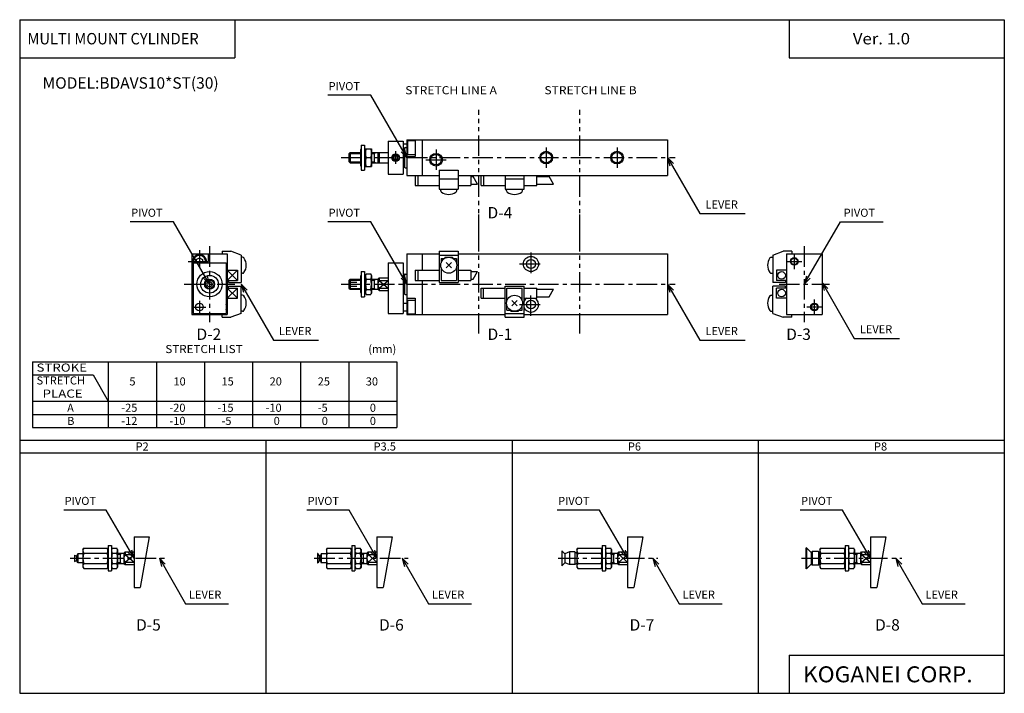
# Model space of a CAD drawing. Extents: x -194 to 195, y -134 to 133.
import ezdxf

# ---------------------------------------------------------------- set-up
doc = ezdxf.new("R2010")
doc.units = 0
doc.header["$LTSCALE"] = 6.484167
for name, pattern in [('CENTER', [2, 1.25, -0.25, 0.25, -0.25]), ('DASHED', [0.75, 0.5, -0.25]), ('PHANTOM', [2.5, 1.25, -0.25, 0.25, -0.25, 0.25, -0.25])]:
    doc.linetypes.add(name, pattern=pattern)
doc.layers.get('0').update_dxf_attribs({"linetype": 'CONTINUOUS'})
doc.styles.add('MONOTXT', font='monotxt')

# ---------------------------------------------------------------- blocks, each defined once
blk = doc.blocks.new('ARROW')
at = {"color": 0, "linetype": 'CONTINUOUS'}
blk.add_lwpolyline([(3.19, 0.86), (0, 0), (3.19, -0.86)], dxfattribs=at)

msp = doc.modelspace()

# ---------------------------------------------------------------- linework, layer by layer
at = {"color": 7}
for p, q in [((-194.25, 132.6), (194.8, 132.6)), ((-194.25, 132.6), (-194.25, -133.5)), ((-109.25, 132.6), (-109.25, 117.6)), ((109.8, 132.6), (109.8, 117.6)), ((194.8, 132.6), (194.8, -133.5)), ((-194.25, 117.6), (-109.25, 117.6)), ((109.8, 117.6), (194.8, 117.6)), ((-48.72, 84.6), (-48.72, 71.6)), ((-48.72, 84.6), (-42.72, 84.6)), ((-42.72, 84.6), (-42.72, 71.6)), ((-42.72, 83.6), (-41.22, 83.6)), ((-41.92, 82.1), (-42.22, 82.02)), ((-42.22, 82.02), (-42.22, 74.18)), ((-41.92, 82.1), (-41.22, 82.1)), ((-41.22, 85.1), (61.78, 85.1)), ((-41.22, 85.1), (-41.22, 71.1)), ((-41.02, 84.85), (-38.02, 84.85)), ((-41.02, 84.85), (-41.02, 79.35)), ((-38.02, 85.1), (-38.02, 78.6)), ((-35.22, 85.1), (-35.22, 71.1)), ((61.78, 85.1), (61.78, 71.1)), ((-45.72, 78.96), (-46.47, 78.53)), ((-46.47, 78.53), (-46.47, 77.66)), ((-44.97, 78.53), (-45.72, 78.96)), ((-44.97, 77.66), (-44.97, 78.53)), ((-42.72, 80.6), (-42.22, 80.6)), ((-41.22, 78.6), (-38.02, 78.6)), ((-41.02, 79.35), (-38.02, 79.35)), ((-46.47, 77.66), (-45.72, 77.23)), ((-45.72, 77.23), (-44.97, 77.66)), ((-42.72, 75.6), (-42.22, 75.6)), ((-41.92, 74.1), (-42.22, 74.18)), ((-41.92, 74.1), (-41.22, 74.1)), ((-48.72, 71.6), (-42.72, 71.6)), ((-41.22, 71.1), (-28.47, 71.1)), ((-20.97, 71.1), (61.78, 71.1)), ((-126.22, 40.1), (-126.22, 16.1)), ((-126.22, 40.1), (-112.22, 40.1)), ((-119.72, 40.1), (-119.72, 37.1)), ((-112.22, 40.1), (-112.22, 16.1)), ((-41.22, 40.1), (-28.47, 40.1)), ((-41.22, 40.1), (-41.22, 16.1)), ((-35.22, 40.1), (-35.22, 33.6)), ((-20.97, 40.1), (61.78, 40.1)), ((61.78, 40.1), (61.78, 16.1)), ((103.28, 39.6), (107.4, 41.1)), ((103.28, 39.6), (103.28, 28.8)), ((110.78, 41.1), (107.4, 41.1)), ((108.78, 40.1), (108.78, 16.1)), ((108.78, 40.1), (122.78, 40.1)), ((110.78, 41.1), (110.78, 40.1)), ((122.78, 40.1), (122.78, 16.1)), ((-125.72, 36.6), (-125.72, 16.6)), ((-125.72, 36.6), (-112.72, 36.6)), ((-124.47, 37.83), (-123.22, 38.55)), ((-124.47, 37.83), (-124.47, 36.6)), ((-123.22, 38.55), (-121.97, 37.83)), ((-121.97, 37.83), (-121.97, 36.6)), ((-112.72, 36.6), (-112.72, 16.6)), ((-48.72, 36.6), (-42.72, 36.6)), ((-48.72, 36.6), (-48.72, 16.6)), ((-42.72, 36.6), (-42.72, 16.6)), ((102.72, 38.75), (103.28, 38.75)), ((-126.22, 33.6), (-125.72, 33.6)), ((-41.92, 32.1), (-42.22, 32.02)), ((-42.22, 32.02), (-42.22, 24.18)), ((-41.92, 32.1), (-41.22, 32.1)), ((102.72, 32.45), (103.28, 32.45)), ((108.78, 33.6), (104.78, 33.6)), ((104.78, 33.6), (104.78, 29.6)), ((-42.72, 30.6), (-42.22, 30.6)), ((-35.22, 29.6), (-35.22, 16.1)), ((108.28, 28.8), (103.28, 28.8)), ((103.28, 16.6), (103.28, 27.4)), ((108.28, 27.4), (103.28, 27.4)), ((108.78, 29.6), (104.78, 29.6)), ((108.28, 29.6), (108.28, 28.8)), ((108.28, 26.6), (108.28, 27.4)), ((-42.72, 25.6), (-42.22, 25.6)), ((-41.92, 24.1), (-42.22, 24.18)), ((-41.92, 24.1), (-41.22, 24.1)), ((102.72, 23.75), (103.28, 23.75)), ((108.78, 26.6), (104.78, 26.6)), ((104.78, 22.6), (104.78, 26.6)), ((-112.22, 22.6), (-112.72, 22.6)), ((-42.72, 20.6), (-41.22, 20.6)), ((-41.22, 22.6), (-38.02, 22.6)), ((-41.02, 21.85), (-38.02, 21.85)), ((-41.02, 21.85), (-41.02, 16.35)), ((-38.02, 22.6), (-38.02, 16.1)), ((108.78, 22.6), (104.78, 22.6)), ((-126.22, 16.1), (-112.22, 16.1)), ((-125.72, 16.6), (-112.72, 16.6)), ((-118.72, 16.1), (-118.72, 16.6)), ((-48.72, 16.6), (-42.72, 16.6)), ((-42.72, 17.6), (-41.22, 17.6)), ((-41.22, 16.1), (-2.47, 16.1)), ((-41.02, 16.35), (-38.02, 16.35)), ((5.03, 16.1), (61.78, 16.1)), ((102.72, 17.45), (103.28, 17.45)), ((103.28, 16.6), (107.4, 15.1)), ((108.78, 16.1), (122.78, 16.1)), ((110.78, 15.1), (110.78, 16.1)), ((110.78, 15.1), (107.4, 15.1)), ((-189.25, -2.5), (-189.25, -28.5)), ((-189.25, -2.5), (-45.25, -2.5)), ((-159.25, -2.5), (-159.25, -28.5)), ((-140.25, -2.5), (-140.25, -28.5)), ((-121.25, -2.5), (-121.25, -28.5)), ((-102.25, -2.5), (-102.25, -28.5)), ((-83.25, -2.5), (-83.25, -28.5)), ((-64.25, -2.5), (-64.25, -28.5)), ((-45.25, -2.5), (-45.25, -28.5)), ((-189.25, -7.7), (-165.22, -7.7)), ((-165.22, -7.7), (-159.25, -18.1)), ((-189.25, -18.1), (-45.25, -18.1)), ((-189.25, -23.3), (-45.25, -23.3)), ((-189.25, -28.5), (-45.25, -28.5)), ((-194.25, -33.5), (194.8, -33.5)), ((-96.99, -33.5), (-96.99, -133.5)), ((0.28, -33.5), (0.28, -133.5)), ((97.54, -33.5), (97.54, -133.5)), ((-194.25, -38.5), (194.8, -38.5)), ((-149.07, -71.67), (-143.07, -71.67)), ((-149.07, -71.67), (-149.07, -91.67)), ((-53.07, -71.67), (-47.07, -71.67)), ((-53.07, -71.67), (-53.07, -91.67)), ((45.93, -71.67), (51.93, -71.67)), ((45.93, -71.67), (45.93, -91.67)), ((141.93, -71.67), (147.93, -71.67)), ((141.93, -71.67), (141.93, -91.67)), ((-149.07, -91.67), (-146.6, -91.67)), ((-53.07, -91.67), (-50.6, -91.67)), ((45.93, -91.67), (48.4, -91.67)), ((141.93, -91.67), (144.4, -91.67)), ((109.8, -118.5), (109.8, -133.5)), ((109.8, -118.5), (194.8, -118.5)), ((-194.25, -133.5), (194.8, -133.5))]:
    msp.add_line(p, q, dxfattribs=at)
at = {"linetype": 'PHANTOM'}
for p, q in [((-12.87, 46.39), (-12.87, 96.96)), ((27.13, 46.39), (27.13, 96.96)), ((-12.87, 8.6), (-12.87, 56.39)), ((27.13, 8.6), (27.13, 56.39))]:
    msp.add_line(p, q, dxfattribs=at)
at = {"color": 4}
for p, q in [((-59.27, 83.1), (-59.27, 73.1)), ((-59.27, 83.1), (-57.97, 83.1)), ((-57.97, 83.1), (-57.97, 73.1)), ((-64.22, 79.6), (-63.72, 80.1)), ((-64.22, 79.6), (-64.22, 76.6)), ((-63.72, 80.1), (-59.62, 80.1)), ((-63.72, 80.1), (-63.72, 76.1)), ((-59.62, 81.25), (-59.62, 74.95)), ((-59.27, 81.6), (-59.27, 74.6)), ((-57.97, 81.6), (-57.97, 74.6)), ((-57.62, 81.6), (-57.62, 74.6)), ((-57.62, 81.6), (-55.22, 81.6)), ((-57.62, 81.25), (-57.62, 74.95)), ((-57.31, 78.1), (-55.54, 78.1)), ((-55.22, 81.6), (-55.22, 74.6)), ((-55.22, 80.1), (-48.72, 80.1)), ((-54.22, 80.1), (-54.22, 76.1)), ((-52.72, 80.1), (-52.72, 76.1)), ((-52.22, 80.1), (-52.22, 76.1)), ((-64.22, 76.6), (-63.72, 76.1)), ((-63.72, 76.1), (-59.62, 76.1)), ((-57.62, 74.6), (-55.22, 74.6)), ((-55.22, 76.1), (-48.72, 76.1)), ((-59.27, 73.1), (-57.97, 73.1)), ((-37.97, 71.1), (-37.97, 67.1)), ((-36.97, 71.1), (-36.97, 67.1)), ((-28.47, 73.1), (-20.97, 73.1)), ((-28.47, 73.1), (-28.47, 65.6)), ((-20.97, 73.1), (-20.97, 65.6)), ((-15.97, 71.1), (-15.97, 67.1)), ((-15.97, 70.6), (-15.07, 70.6)), ((-11.97, 67.1), (-11.97, 71.1)), ((-10.97, 71.1), (-10.97, 67.1)), ((-2.47, 71.1), (-2.47, 65.6)), ((5.03, 65.6), (5.03, 71.1)), ((10.03, 67.1), (10.03, 71.1)), ((10.03, 70.6), (14.96, 70.6)), ((-37.97, 67.1), (-28.47, 67.1)), ((-28.47, 69.72), (-20.97, 69.72)), ((-20.97, 67.1), (-15.97, 67.1)), ((-15.97, 67.6), (-13.34, 67.6)), ((-11.97, 67.1), (-2.47, 67.1)), ((-2.47, 69.72), (5.03, 69.72)), ((5.03, 67.1), (10.03, 67.1)), ((10.03, 67.6), (16.69, 67.6)), ((-28.47, 65.6), (-20.97, 65.6)), ((-27.87, 65.04), (-27.87, 65.6)), ((-21.57, 65.04), (-21.57, 65.6)), ((-2.47, 65.6), (5.03, 65.6)), ((-1.87, 65.04), (-1.87, 65.6)), ((4.43, 65.04), (4.43, 65.6)), ((-114.22, 41.1), (-114.22, 40.1)), ((-114.22, 41.1), (-110.84, 41.1)), ((-106.72, 39.6), (-110.84, 41.1)), ((-106.72, 39.6), (-106.72, 28.8)), ((-28.47, 41.1), (-20.97, 41.1)), ((-28.47, 41.1), (-28.47, 28.8)), ((-28.47, 39.6), (-20.97, 39.6)), ((-20.97, 41.1), (-20.97, 28.8)), ((-106.16, 38.75), (-106.72, 38.75)), ((-27.72, 38.3), (-26.35, 38.3)), ((-27.72, 38.3), (-27.72, 36.56)), ((-26.22, 38.8), (-26.22, 38.37)), ((-26.22, 38.8), (-23.22, 38.8)), ((-25.78, 34.54), (-23.66, 36.66)), ((-25.78, 36.66), (-23.66, 34.54)), ((-23.22, 38.8), (-23.22, 38.37)), ((-23.1, 38.3), (-21.72, 38.3)), ((-21.72, 38.3), (-21.72, 36.56)), ((-112.22, 33.6), (-108.22, 33.6)), ((-108.22, 33.6), (-108.22, 29.6)), ((-106.16, 32.45), (-106.72, 32.45)), ((-59.62, 31.25), (-59.62, 24.95)), ((-59.27, 33.1), (-59.27, 23.1)), ((-59.27, 33.1), (-57.97, 33.1)), ((-59.27, 31.6), (-59.27, 24.6)), ((-57.97, 33.1), (-57.97, 23.1)), ((-57.97, 31.6), (-57.97, 24.6)), ((-57.62, 31.6), (-57.31, 32.15)), ((-57.62, 31.6), (-57.62, 24.6)), ((-57.62, 31.25), (-57.62, 24.95)), ((-57.31, 32.15), (-55.54, 32.15)), ((-55.22, 31.6), (-55.54, 32.15)), ((-55.22, 31.6), (-55.22, 24.6)), ((-37.97, 33.6), (-28.47, 33.6)), ((-37.97, 33.6), (-37.97, 29.6)), ((-36.97, 33.6), (-36.97, 29.6)), ((-27.72, 34.64), (-27.72, 29.6)), ((-21.72, 34.64), (-21.72, 29.6)), ((-20.97, 33.6), (-15.97, 33.6)), ((-15.97, 33.6), (-15.97, 29.6)), ((-15.97, 33.1), (-13.34, 33.1)), ((-112.22, 29.6), (-108.22, 29.6)), ((-111.72, 29.6), (-111.72, 28.8)), ((-111.72, 28.8), (-106.72, 28.8)), ((-111.72, 27.4), (-106.72, 27.4)), ((-111.72, 26.6), (-111.72, 27.4)), ((-106.72, 16.6), (-106.72, 27.4)), ((-64.22, 29.6), (-63.72, 30.1)), ((-64.22, 29.6), (-64.22, 26.6)), ((-63.72, 30.1), (-59.62, 30.1)), ((-63.72, 30.1), (-63.72, 26.1)), ((-57.31, 30.13), (-55.54, 30.13)), ((-55.22, 30.1), (-52.72, 30.1)), ((-54.22, 30.1), (-54.22, 26.1)), ((-52.72, 30.1), (-52.22, 30.6)), ((-52.72, 30.1), (-52.72, 26.1)), ((-52.22, 30.6), (-48.72, 30.6)), ((-52.22, 30.6), (-52.22, 29.6)), ((-52.22, 29.6), (-48.72, 29.6)), ((-37.97, 29.6), (-28.47, 29.6)), ((-28.47, 28.8), (-20.97, 28.8)), ((-27.72, 29.6), (-21.72, 29.6)), ((-20.97, 29.6), (-15.97, 29.6)), ((-15.97, 30.1), (-15.07, 30.1)), ((-2.47, 27.4), (5.03, 27.4)), ((-2.47, 15.1), (-2.47, 27.4)), ((5.03, 15.1), (5.03, 27.4)), ((-112.22, 26.6), (-108.22, 26.6)), ((-108.22, 22.6), (-108.22, 26.6)), ((-106.16, 23.75), (-106.72, 23.75)), ((-64.22, 26.6), (-63.72, 26.1)), ((-63.72, 26.1), (-59.62, 26.1)), ((-57.62, 24.6), (-57.31, 24.06)), ((-57.31, 26.08), (-55.54, 26.08)), ((-57.31, 24.06), (-55.54, 24.06)), ((-55.22, 24.6), (-55.54, 24.06)), ((-55.22, 26.1), (-52.72, 26.1)), ((-52.72, 26.1), (-52.22, 25.6)), ((-52.22, 26.6), (-48.72, 26.6)), ((-52.22, 26.6), (-52.22, 25.6)), ((-52.22, 25.6), (-48.72, 25.6)), ((-11.97, 22.6), (-11.97, 26.6)), ((-11.97, 26.6), (-2.47, 26.6)), ((-10.97, 22.6), (-10.97, 26.6)), ((-1.72, 21.56), (-1.72, 26.6)), ((-1.72, 26.6), (4.28, 26.6)), ((4.28, 21.56), (4.28, 26.6)), ((5.03, 26.6), (10.03, 26.6)), ((10.03, 22.6), (10.03, 26.6)), ((10.03, 26.1), (16.69, 26.1)), ((-112.22, 22.6), (-108.22, 22.6)), ((-59.27, 23.1), (-57.97, 23.1)), ((-11.97, 22.6), (-2.47, 22.6)), ((-1.72, 17.9), (-1.72, 19.64)), ((0.22, 19.54), (2.34, 21.66)), ((0.22, 21.66), (2.34, 19.54)), ((4.28, 17.9), (4.28, 19.64)), ((5.03, 22.6), (10.03, 22.6)), ((10.03, 23.1), (14.96, 23.1)), ((-114.22, 15.1), (-114.22, 16.1)), ((-106.72, 16.6), (-110.84, 15.1)), ((-106.16, 17.45), (-106.72, 17.45)), ((-2.47, 16.6), (5.03, 16.6)), ((-1.72, 17.9), (-0.35, 17.9)), ((-0.22, 17.4), (-0.22, 17.83)), ((-0.22, 17.4), (2.78, 17.4)), ((2.78, 17.4), (2.78, 17.83)), ((2.9, 17.9), (4.28, 17.9)), ((-114.22, 15.1), (-110.84, 15.1)), ((-2.47, 15.1), (5.03, 15.1)), ((-169.27, -76.67), (-168.95, -76.13)), ((-169.27, -76.67), (-169.27, -83.67)), ((-168.95, -76.13), (-159.68, -76.13)), ((-159.37, -76.67), (-159.68, -76.13)), ((-159.37, -76.69), (-159.37, -83.67)), ((-159.27, -75.17), (-159.27, -85.17)), ((-159.27, -75.17), (-157.97, -75.17)), ((-157.97, -75.17), (-157.97, -85.17)), ((-157.87, -76.67), (-157.65, -76.13)), ((-157.65, -76.13), (-155.88, -76.13)), ((-155.57, -76.67), (-155.88, -76.13)), ((-155.57, -76.67), (-155.57, -83.67)), ((-153.07, -78.17), (-152.57, -77.67)), ((-152.57, -77.67), (-149.07, -77.67)), ((-152.57, -77.67), (-152.57, -78.67)), ((-149.07, -77.67), (-149.07, -82.67)), ((-73.07, -76.67), (-72.75, -76.13)), ((-73.07, -76.67), (-73.07, -83.67)), ((-72.75, -76.13), (-63.48, -76.13)), ((-63.17, -76.67), (-63.48, -76.13)), ((-63.17, -76.67), (-63.17, -83.67)), ((-63.07, -75.17), (-61.77, -75.17)), ((-63.07, -75.17), (-63.07, -85.17)), ((-61.77, -75.17), (-61.77, -85.17)), ((-61.77, -76.67), (-61.45, -76.13)), ((-61.45, -76.13), (-59.68, -76.13)), ((-59.37, -76.67), (-59.68, -76.13)), ((-59.37, -76.67), (-59.37, -83.67)), ((-57.07, -78.17), (-56.57, -77.67)), ((-56.57, -77.67), (-53.07, -77.67)), ((-56.57, -77.67), (-56.57, -78.67)), ((-53.07, -77.67), (-53.07, -82.67)), ((19.93, -77.17), (21.13, -78.37)), ((19.93, -77.17), (19.93, -83.17)), ((22.93, -77.67), (21.13, -78.37)), ((25.13, -77.67), (22.93, -77.67)), ((22.93, -77.67), (22.93, -82.67)), ((25.13, -77.67), (25.13, -82.67)), ((25.13, -77.67), (25.93, -78.17)), ((25.93, -76.67), (26.25, -76.13)), ((25.93, -76.67), (25.93, -83.67)), ((26.25, -76.13), (35.52, -76.13)), ((35.83, -76.67), (35.52, -76.13)), ((35.83, -76.69), (35.83, -83.66)), ((35.93, -75.17), (35.93, -85.17)), ((35.93, -75.17), (37.23, -75.17)), ((35.93, -76.84), (35.93, -83.84)), ((37.23, -75.17), (37.23, -85.17)), ((37.23, -76.67), (37.55, -76.13)), ((37.55, -76.13), (39.32, -76.13)), ((39.63, -76.67), (39.32, -76.13)), ((39.63, -76.67), (39.63, -83.67)), ((41.93, -78.17), (42.43, -77.67)), ((42.43, -77.67), (45.93, -77.67)), ((42.43, -77.67), (42.43, -78.67)), ((45.93, -77.67), (45.93, -82.67)), ((116.68, -76), (116.43, -76.17)), ((116.43, -76.17), (116.43, -84.17)), ((116.68, -76), (118.51, -77.84)), ((116.68, -76), (116.68, -84.34)), ((118.93, -77.42), (118.51, -77.84)), ((121.43, -77.42), (118.93, -77.42)), ((118.93, -77.42), (118.93, -82.92)), ((121.43, -77.42), (121.43, -82.92)), ((121.43, -77.42), (121.93, -77.92)), ((121.93, -76.67), (122.25, -76.13)), ((121.93, -76.67), (121.93, -83.67)), ((122.25, -76.13), (131.52, -76.13)), ((131.83, -76.67), (131.52, -76.13)), ((131.83, -76.69), (131.83, -83.66)), ((131.93, -75.17), (131.93, -85.17)), ((131.93, -75.17), (133.23, -75.17)), ((131.93, -76.84), (131.93, -83.84)), ((133.23, -75.17), (133.23, -85.17)), ((133.23, -76.67), (133.55, -76.13)), ((133.55, -76.13), (135.32, -76.13)), ((135.63, -76.67), (135.32, -76.13)), ((135.63, -76.67), (135.63, -83.67)), ((137.93, -78.17), (138.43, -77.67)), ((138.43, -77.67), (141.93, -77.67)), ((138.43, -77.67), (138.43, -78.67)), ((141.93, -77.67), (141.93, -82.67)), ((-172.57, -78.92), (-172.57, -81.42)), ((-172.57, -78.92), (-171.82, -79.36)), ((-172.57, -81.42), (-171.82, -80.99)), ((-171.27, -78.42), (-171.81, -79.36)), ((-171.81, -79.36), (-171.81, -80.99)), ((-171.27, -81.92), (-171.81, -80.99)), ((-171.27, -78.42), (-171.27, -81.92)), ((-169.27, -78.42), (-171.27, -78.42)), ((-168.95, -78.15), (-159.68, -78.15)), ((-157.65, -78.15), (-155.88, -78.15)), ((-155.57, -78.17), (-153.07, -78.17)), ((-154.57, -78.17), (-154.57, -82.17)), ((-153.07, -78.17), (-153.07, -82.17)), ((-152.57, -78.67), (-149.07, -78.67)), ((-152.57, -81.67), (-149.07, -81.67)), ((-152.57, -81.67), (-152.57, -82.67)), ((-76.48, -78.27), (-76.57, -78.32)), ((-76.57, -78.32), (-76.57, -82.02)), ((-76.48, -78.27), (-75.87, -79.17)), ((-75.87, -81.17), (-76.48, -82.07)), ((-75.37, -79.17), (-75.87, -79.17)), ((-75.87, -79.17), (-75.87, -81.17)), ((-75.37, -81.17), (-75.87, -81.17)), ((-75.07, -78.42), (-75.37, -79.17)), ((-75.37, -79.17), (-75.37, -81.17)), ((-75.37, -81.17), (-75.07, -81.92)), ((-73.07, -78.42), (-75.07, -78.42)), ((-75.07, -78.42), (-75.07, -81.92)), ((-72.75, -78.15), (-63.38, -78.15)), ((-61.45, -78.15), (-59.68, -78.15)), ((-59.37, -78.17), (-57.07, -78.17)), ((-58.57, -78.17), (-58.57, -82.17)), ((-57.07, -78.17), (-57.07, -82.17)), ((-56.57, -78.67), (-53.07, -78.67)), ((-56.57, -81.67), (-53.07, -81.67)), ((-56.57, -81.67), (-56.57, -82.67)), ((21.13, -78.37), (21.13, -81.97)), ((26.25, -78.15), (35.52, -78.15)), ((37.55, -78.15), (39.32, -78.15)), ((39.63, -78.17), (41.93, -78.17)), ((40.43, -78.17), (40.43, -82.17)), ((41.93, -78.17), (41.93, -82.17)), ((42.43, -78.67), (45.93, -78.67)), ((42.43, -81.67), (45.93, -81.67)), ((42.43, -81.67), (42.43, -82.67)), ((118.51, -77.84), (118.51, -82.51)), ((122.25, -78.15), (131.52, -78.15)), ((133.55, -78.15), (135.32, -78.15)), ((135.63, -78.17), (137.93, -78.17)), ((136.43, -78.17), (136.43, -82.17)), ((137.93, -78.17), (137.93, -82.17)), ((138.43, -78.67), (141.93, -78.67)), ((138.43, -81.67), (141.93, -81.67)), ((138.43, -81.67), (138.43, -82.67)), ((-169.27, -81.92), (-171.27, -81.92)), ((-169.27, -83.67), (-168.95, -84.22)), ((-168.95, -82.19), (-159.68, -82.19)), ((-168.95, -84.22), (-159.68, -84.22)), ((-159.37, -83.67), (-159.68, -84.22)), ((-159.27, -85.17), (-157.97, -85.17)), ((-157.87, -83.67), (-157.65, -84.22)), ((-157.65, -82.19), (-155.88, -82.19)), ((-157.65, -84.22), (-155.88, -84.22)), ((-155.57, -83.67), (-155.88, -84.22)), ((-155.57, -82.17), (-153.07, -82.17)), ((-153.07, -82.17), (-152.57, -82.67)), ((-152.57, -82.67), (-149.07, -82.67)), ((-76.48, -82.07), (-76.57, -82.02)), ((-73.07, -81.92), (-75.07, -81.92)), ((-73.07, -83.67), (-72.75, -84.22)), ((-72.75, -82.19), (-63.38, -82.19)), ((-72.75, -84.22), (-63.48, -84.22)), ((-63.17, -83.67), (-63.48, -84.22)), ((-63.07, -85.17), (-61.77, -85.17)), ((-61.77, -83.67), (-61.45, -84.22)), ((-61.45, -82.19), (-59.68, -82.19)), ((-61.45, -84.22), (-59.68, -84.22)), ((-59.37, -83.67), (-59.68, -84.22)), ((-59.37, -82.17), (-57.07, -82.17)), ((-57.07, -82.17), (-56.57, -82.67)), ((-56.57, -82.67), (-53.07, -82.67)), ((19.93, -83.17), (21.13, -81.97)), ((22.93, -82.67), (21.13, -81.97)), ((25.13, -82.67), (22.93, -82.67)), ((25.93, -82.17), (25.13, -82.67)), ((25.93, -83.67), (26.25, -84.22)), ((26.25, -82.19), (35.52, -82.19)), ((26.25, -84.22), (35.52, -84.22)), ((35.83, -83.67), (35.52, -84.22)), ((35.93, -85.17), (37.23, -85.17)), ((37.23, -83.67), (37.55, -84.22)), ((37.55, -82.19), (39.32, -82.19)), ((37.55, -84.22), (39.32, -84.22)), ((39.63, -83.67), (39.32, -84.22)), ((39.63, -82.17), (41.93, -82.17)), ((41.93, -82.17), (42.43, -82.67)), ((42.43, -82.67), (45.93, -82.67)), ((116.68, -84.34), (116.43, -84.17)), ((116.68, -84.34), (118.51, -82.51)), ((118.51, -82.51), (118.93, -82.92)), ((121.43, -82.92), (118.93, -82.92)), ((121.43, -82.92), (121.93, -82.42)), ((121.93, -83.67), (122.25, -84.22)), ((122.25, -82.19), (131.52, -82.19)), ((122.25, -84.22), (131.52, -84.22)), ((131.83, -83.67), (131.52, -84.22)), ((131.93, -85.17), (133.23, -85.17)), ((133.23, -83.67), (133.55, -84.22)), ((133.55, -82.19), (135.32, -82.19)), ((133.55, -84.22), (135.32, -84.22)), ((135.63, -83.67), (135.32, -84.22)), ((135.63, -82.17), (137.93, -82.17)), ((137.93, -82.17), (138.43, -82.67)), ((138.43, -82.67), (141.93, -82.67))]:
    msp.add_line(p, q, dxfattribs=at)
at = {"color": 2, "linetype": 'CENTER'}
for p, q in [((13.78, 82.1), (13.78, 74.1)), ((41.78, 82.1), (41.78, 74.1)), ((-67.22, 78.1), (64.78, 78.1)), ((-45.72, 80.6), (-45.72, 75.6)), ((-29.72, 81.3), (-29.72, 73.3)), ((-33.72, 77.3), (-25.72, 77.3)), ((-119.22, 43.1), (-119.22, 13.1)), ((115.78, 43.1), (115.78, 13.1)), ((-123.22, 41.6), (-123.22, 34.6)), ((7.78, 40.6), (7.78, 31.6)), ((111.78, 40.1), (111.78, 34.1)), ((-127.72, 37.1), (-118.72, 37.1)), ((3.28, 36.1), (12.28, 36.1)), ((108.78, 37.1), (114.78, 37.1)), ((-129.22, 28.1), (-109.22, 28.1)), ((-67.22, 28.1), (64.78, 28.1)), ((105.78, 28.1), (125.78, 28.1)), ((7.78, 15.6), (7.78, 24.6)), ((-123.22, 21.6), (-123.22, 16.6)), ((3.28, 20.1), (12.28, 20.1)), ((119.78, 16.1), (119.78, 22.1)), ((-125.72, 19.1), (-120.72, 19.1)), ((122.78, 19.1), (116.78, 19.1))]:
    msp.add_line(p, q, dxfattribs=at)
at = {"color": 6}
for p, q in [((-64.07, 79.75), (-59.62, 79.75)), ((-55.22, 79.75), (-54.22, 79.75)), ((-54.22, 79.75), (-53.62, 80.1)), ((-64.07, 76.45), (-59.62, 76.45)), ((-55.22, 76.45), (-54.22, 76.45)), ((-54.22, 76.45), (-53.62, 76.1)), ((-13.34, 67.6), (-15.07, 70.6)), ((16.69, 67.6), (14.96, 70.6)), ((-108.22, 33.6), (-112.22, 29.6)), ((-112.22, 33.6), (-108.22, 29.6)), ((-15.07, 30.1), (-13.34, 33.1)), ((-64.07, 29.75), (-59.62, 29.75)), ((-55.22, 29.75), (-54.22, 29.75)), ((-54.22, 29.75), (-53.62, 30.1)), ((-52.22, 29.6), (-48.72, 26.6)), ((-52.22, 26.6), (-48.72, 29.6)), ((-108.22, 22.6), (-112.22, 26.6)), ((-112.22, 22.6), (-108.22, 26.6)), ((-64.07, 26.45), (-59.62, 26.45)), ((-55.22, 26.45), (-54.22, 26.45)), ((-54.22, 26.45), (-53.62, 26.1)), ((14.96, 23.1), (16.69, 26.1)), ((-155.57, -78.52), (-154.57, -78.52)), ((-154.57, -78.52), (-153.96, -78.17)), ((-152.57, -81.67), (-149.07, -78.67)), ((-152.57, -78.67), (-149.07, -81.67)), ((-59.37, -78.52), (-58.57, -78.52)), ((-58.57, -78.52), (-57.96, -78.17)), ((-56.57, -78.67), (-53.07, -81.67)), ((-56.57, -81.67), (-53.07, -78.67)), ((39.63, -78.52), (40.43, -78.52)), ((40.43, -78.52), (41.04, -78.17)), ((42.43, -78.67), (45.93, -81.67)), ((42.43, -81.67), (45.93, -78.67)), ((135.63, -78.52), (136.43, -78.52)), ((136.43, -78.52), (137.04, -78.17)), ((138.43, -78.67), (141.93, -81.67)), ((138.43, -81.67), (141.93, -78.67)), ((-155.57, -81.82), (-154.57, -81.82)), ((-154.57, -81.82), (-153.96, -82.17)), ((-59.37, -81.82), (-58.57, -81.82)), ((-58.57, -81.82), (-57.96, -82.17)), ((39.63, -81.82), (40.43, -81.82)), ((40.43, -81.82), (41.04, -82.17)), ((135.63, -81.82), (136.43, -81.82)), ((136.43, -81.82), (137.04, -82.17))]:
    msp.add_line(p, q, dxfattribs=at)
at = {"color": 6, "linetype": 'DASHED'}
for p, q in [((-64.22, 28.85), (-59.27, 28.85)), ((-64.22, 27.35), (-59.27, 27.35))]:
    msp.add_line(p, q, dxfattribs=at)
at = {"color": 2}
for p, q in [((-143.07, -71.67), (-146.6, -91.67)), ((-47.07, -71.67), (-50.6, -91.67)), ((51.93, -71.67), (48.4, -91.67)), ((147.93, -71.67), (144.4, -91.67))]:
    msp.add_line(p, q, dxfattribs=at)
at = {"color": 6, "linetype": 'CENTER'}
for p, q in [((-174.37, -80.17), (-136.64, -80.17)), ((-77.87, -80.17), (-40.79, -80.17)), ((18.53, -80.17), (57.92, -80.17)), ((114.65, -80.17), (154.35, -80.17))]:
    msp.add_line(p, q, dxfattribs=at)
at = {"color": 2}
for points in [[(-41.22, 78.1), (-55.45, 102.74), (-72.55, 102.74)], [(61.78, 78.1), (74.53, 56.01), (92.37, 56.01)], [(-119.22, 28.1), (-133.45, 52.74), (-150.55, 52.74)], [(-41.22, 28.1), (-55.45, 52.74), (-72.55, 52.74)], [(115.78, 28.1), (130.01, 52.74), (146.97, 52.74)], [(-106.72, 28.1), (-93.97, 6.01), (-76.13, 6.01)], [(61.78, 28.1), (74.53, 6.01), (92.37, 6.01)], [(122.78, 28.8), (135.53, 6.71), (153.37, 6.71)]]:
    msp.add_lwpolyline(points, dxfattribs=at)
at = {"color": 6}
for points in [[(-149.07, -80.17), (-160.09, -61.09), (-176.85, -61.09)], [(-53.07, -80.17), (-64.09, -61.09), (-80.85, -61.09)], [(45.93, -80.17), (34.91, -61.09), (18.15, -61.09)], [(141.93, -80.17), (130.91, -61.09), (114.15, -61.09)], [(-139.07, -80.17), (-128.71, -98.12), (-111.7, -98.12)], [(-43.07, -80.17), (-32.71, -98.12), (-15.7, -98.12)], [(55.93, -80.17), (66.29, -98.12), (83.3, -98.12)], [(151.93, -80.17), (162.29, -98.12), (179.3, -98.12)]]:
    msp.add_lwpolyline(points, dxfattribs=at)
at = {"color": 7}
for centre, radius in [((-45.72, 78.1), 1.5), ((-45.72, 78.1), 1.25), ((-29.72, 77.3), 2.1), ((13.78, 78.1), 2.1), ((41.78, 78.1), 2.1), ((7.78, 36.1), 3), ((7.78, 36.1), 1.75), ((111.78, 37.1), 1.25), ((106.78, 31.6), 1.5), ((106.78, 24.6), 1.5), ((-123.22, 19.1), 1.5), ((7.78, 20.1), 1.75), ((119.78, 19.1), 1.25)]:
    msp.add_circle(centre, radius, dxfattribs=at)
at = {"color": 2}
for centre, radius in [((-29.72, 77.3), 2.5), ((13.78, 78.1), 2.5), ((41.78, 78.1), 2.5), ((111.78, 37.1), 1.5), ((119.78, 19.1), 1.5)]:
    msp.add_circle(centre, radius, dxfattribs=at)
at = {"color": 4}
for centre, radius in [((-24.72, 35.6), 3.15), ((-119.22, 28.1), 5), ((-119.22, 28.1), 3.5), ((-119.22, 28.1), 2), ((-119.22, 28.1), 2), ((-119.22, 28.1), 1), ((1.28, 20.6), 3.15)]:
    msp.add_circle(centre, radius, dxfattribs=at)
at = {"color": 6}
msp.add_circle((-119.22, 28.1), 1.65, dxfattribs=at)
at = {"color": 4}
for centre, radius, start, end in [((-59.27, 81.25), 0.35, 90, 180), ((-57.97, 81.25), 0.35, 0, 90), ((-52.57, 79.85), 5.06, 159.7541, 200.2459), ((-52.57, 76.35), 5.06, 159.7541, 200.2459), ((-60.27, 79.85), 5.05, 339.7149, 20.2851), ((-60.27, 76.35), 5.05, 339.7149, 20.2851), ((-59.27, 74.95), 0.35, 180, 270), ((-57.97, 74.95), 0.35, 270, 360), ((-27.2, 65.04), 0.669, 180.3689, 234.4462), ((-24.73, 68.6), 5, 235.0549, 304.9451), ((-22.24, 65.05), 0.666, 304.3732, 359.1519), ((-1.2, 65.04), 0.669, 180.3689, 234.4462), ((1.27, 68.6), 5, 235.0549, 304.9451), ((3.76, 65.05), 0.666, 304.3732, 359.1519), ((-106.16, 38.08), 0.669, 35.5539, 89.6309), ((-109.72, 35.6), 5, 325.0549, 34.9451), ((-106.17, 33.11), 0.666, 270.8477, 325.6272), ((-59.27, 31.25), 0.35, 90, 180), ((-57.97, 31.25), 0.35, 0, 90), ((-55.83, 31.14), 1.79, 154.6051, 214.3892), ((-57.01, 31.14), 1.78, 325.4512, 25.5545), ((-50.93, 28.1), 6.69, 162.3839, 197.6161), ((-61.91, 28.1), 6.68, 342.358, 17.642), ((-50.22, 28.1), 2.5, 143.1301, 216.8699), ((-106.16, 23.08), 0.669, 35.5538, 89.6311), ((-109.72, 20.6), 5, 325.0549, 34.9451), ((-59.27, 24.95), 0.35, 180, 270), ((-57.97, 24.95), 0.35, 270, 360), ((-55.83, 25.06), 1.79, 145.6229, 205.3828), ((-57.01, 25.06), 1.78, 334.4578, 34.5365), ((-106.17, 18.11), 0.666, 270.8481, 325.6268), ((-167.49, -77.14), 1.78, 145.491, 214.509), ((-161.16, -77.14), 1.79, 325.6719, 34.3281), ((-159.27, -77.02), 0.35, 90, 106.6016), ((-156.19, -77.14), 1.78, 154.4579, 214.5365), ((-157.36, -77.14), 1.79, 325.6228, 25.3829), ((-71.29, -77.14), 1.78, 145.491, 214.509), ((-64.96, -77.14), 1.79, 325.6719, 34.3281), ((-63.07, -77.02), 0.35, 90, 106.6016), ((-59.99, -77.14), 1.78, 154.4579, 214.5365), ((-61.16, -77.14), 1.79, 325.6228, 25.3829), ((27.71, -77.14), 1.78, 145.491, 214.509), ((34.04, -77.14), 1.79, 325.6719, 34.3281), ((35.93, -77.02), 0.35, 90, 106.6016), ((39.01, -77.14), 1.78, 154.4579, 214.5365), ((37.84, -77.14), 1.79, 325.6228, 25.3829), ((123.71, -77.14), 1.78, 145.491, 214.509), ((130.04, -77.14), 1.79, 325.6719, 34.3281), ((131.93, -77.02), 0.35, 90, 106.6016), ((135.01, -77.14), 1.78, 154.4579, 214.5365), ((133.84, -77.14), 1.79, 325.6228, 25.3829), ((-162.59, -80.17), 6.68, 162.3988, 197.6012), ((-166.06, -80.17), 6.69, 342.4246, 17.5754), ((-151.29, -80.17), 6.68, 162.3988, 197.6012), ((-162.26, -80.17), 6.69, 342.4247, 17.5753), ((-150.57, -80.17), 2.5, 143.1303, 216.8697), ((-66.39, -80.17), 6.68, 162.3988, 197.6012), ((-69.86, -80.17), 6.69, 342.4246, 17.5754), ((-55.09, -80.17), 6.68, 162.3988, 197.6012), ((-66.06, -80.17), 6.69, 342.4247, 17.5753), ((-54.57, -80.17), 2.5, 143.1303, 216.8697), ((32.61, -80.17), 6.68, 162.3988, 197.6012), ((29.14, -80.17), 6.69, 342.4246, 17.5754), ((43.91, -80.17), 6.68, 162.3988, 197.6012), ((32.94, -80.17), 6.69, 342.4247, 17.5753), ((44.43, -80.17), 2.5, 143.1303, 216.8697), ((128.61, -80.17), 6.68, 162.3988, 197.6012), ((125.14, -80.17), 6.69, 342.4246, 17.5754), ((139.91, -80.17), 6.68, 162.3988, 197.6012), ((128.94, -80.17), 6.69, 342.4247, 17.5753), ((140.43, -80.17), 2.5, 143.1303, 216.8697), ((-167.49, -83.21), 1.79, 145.3589, 214.6411), ((-161.16, -83.21), 1.79, 325.54, 34.46), ((-159.27, -83.32), 0.35, 253.3984, 270), ((-156.19, -83.21), 1.79, 145.3439, 205.7118), ((-157.36, -83.21), 1.79, 334.4479, 34.4963), ((-71.29, -83.21), 1.79, 145.3589, 214.6411), ((-64.96, -83.21), 1.79, 325.54, 34.46), ((-63.07, -83.32), 0.35, 253.3984, 270), ((-59.99, -83.21), 1.79, 145.3439, 205.7118), ((-61.16, -83.21), 1.79, 334.4479, 34.4963), ((27.71, -83.21), 1.79, 145.3589, 214.6411), ((34.04, -83.21), 1.79, 325.54, 34.46), ((35.93, -83.32), 0.35, 253.3984, 270), ((39.01, -83.21), 1.79, 145.3439, 205.7118), ((37.84, -83.21), 1.79, 334.4479, 34.4963), ((123.71, -83.21), 1.79, 145.3589, 214.6411), ((130.04, -83.21), 1.79, 325.54, 34.46), ((131.93, -83.32), 0.35, 253.3984, 270), ((135.01, -83.21), 1.79, 145.3439, 205.7118), ((133.84, -83.21), 1.79, 334.4479, 34.4963)]:
    msp.add_arc(centre, radius, start, end, dxfattribs=at)
at = {"color": 7}
for centre, radius, start, end in [((-123.22, 37.1), 2.75, 349.5199, 204.4865), ((-123.22, 37.1), 2.41, 348.0133, 191.9867), ((-123.22, 37.06), 3.5, 352.4664, 0.6664), ((106.28, 35.6), 5, 145.0549, 214.9451), ((102.72, 38.08), 0.669, 90.3691, 144.4461), ((102.73, 33.11), 0.666, 214.3728, 269.1523), ((106.28, 20.6), 5, 145.0549, 214.9451), ((102.72, 23.08), 0.669, 90.3689, 144.4462), ((-115.22, 19.1), 2.75, 335.3923, 24.6077), ((7.78, 20.1), 3, 203.3966, 56.5723), ((7.78, 20.1), 3, 123.6009, 156.442), ((-115.22, 19.1), 2.75, 245.3924, 294.6076), ((102.73, 18.11), 0.666, 214.3732, 269.1519)]:
    msp.add_arc(centre, radius, start, end, dxfattribs=at)

# ---------------------------------------------------------------- block references
at = {"color": 2, "linetype": 'BYBLOCK'}
for p, rotation in [((-41.22, 78.1), 120), ((61.78, 78.1), 300), ((-119.22, 28.1), 120), ((-41.22, 28.1), 120), ((115.78, 28.1), 59.9999996), ((-106.72, 28.1), 300), ((61.78, 28.1), 300), ((122.78, 28.8), 299.999999)]:
    msp.add_blockref('ARROW', p, dxfattribs=dict(at, rotation=rotation))
at = {"color": 6, "linetype": 'BYBLOCK'}
for p, rotation in [((-149.07, -80.17), 119.999999), ((-53.07, -80.17), 120), ((45.93, -80.17), 120), ((141.93, -80.17), 119.999999), ((-139.07, -80.17), 300), ((-43.07, -80.17), 300), ((55.93, -80.17), 300), ((151.93, -80.17), 300)]:
    msp.add_blockref('ARROW', p, dxfattribs=dict(at, rotation=rotation))

# ---------------------------------------------------------------- texts
at = {"color": 7, "style": 'MONOTXT'}
for s, height, width, p in [('MULTI MOUNT CYLINDER', 4.5, 0.945626, (-191.18, 122.85)), ('Ver. 1.0', 4.5, 1.081081, (134.94, 122.85)), ('STRETCH LIST', 3.2, 1.052632, (-136.7, 0.9)), ('STROKE', 3.2, 1.2, (-187.59, -6.43)), ('  PLACE', 3.2, 1.206897, (-187.59, -16.71)), ('KOGANEI CORP.', 6.3, 1.048387, (115.25, -129.15))]:
    msp.add_text(s, height=height, dxfattribs=dict(at, width=width)).set_placement(p)
for s, height, p in [('MODEL:BDAVS10*ST(30)', 4.5, (-185.21, 105.35)), ('D-4', 4.5, (-9.39, 54.1)), ('D-2', 4.5, (-124.39, 6.1)), ('D-1', 4.5, (-9.39, 6.1)), ('D-3', 4.5, (108.61, 6.1)), ('(mm)', 3.2, (-56.5, 0.9)), ('STRETCH', 3.2, (-187.59, -11.51)), ('5', 3.2, (-150.9, -11.9)), ('10', 3.2, (-133.5, -11.9)), ('15', 3.2, (-114.5, -11.9)), ('20', 3.2, (-95.5, -11.9)), ('25', 3.2, (-76.5, -11.9)), ('30', 3.2, (-57.5, -11.9)), ('A', 3.2, (-175.5, -22.3)), ('-25', 3.2, (-154.1, -22.3)), ('-20', 3.2, (-135.1, -22.3)), ('-15', 3.2, (-116.1, -22.3)), ('-10', 3.2, (-97.1, -22.3)), ('-5', 3.2, (-76.5, -22.3)), ('0', 3.2, (-55.9, -22.3)), ('B', 3.2, (-175.5, -27.5)), ('-12', 3.2, (-154.1, -27.5)), ('-10', 3.2, (-135.1, -27.5)), ('-5', 3.2, (-114.5, -27.5)), ('0', 3.2, (-93.9, -27.5)), ('0', 3.2, (-74.9, -27.5)), ('0', 3.2, (-55.9, -27.5)), ('P2', 3.2, (-148.47, -37.6)), ('P3.5', 3.2, (-54.41, -37.6)), ('P6', 3.2, (46.06, -37.6)), ('P8', 3.2, (143.32, -37.6)), ('D-5', 4.5, (-148.26, -108.72)), ('D-6', 4.5, (-52.26, -108.72)), ('D-7', 4.5, (46.74, -108.72)), ('D-8', 4.5, (143.74, -108.72))]:
    msp.add_text(s, height=height, dxfattribs=at).set_placement(p)
at = {"color": 2, "style": 'MONOTXT'}
for s, p in [('PIVOT', (-72.2, 104.74)), ('LEVER', (76.72, 58.01)), ('PIVOT', (-150.2, 54.74)), ('PIVOT', (-72.2, 54.74)), ('PIVOT', (131.32, 54.74)), ('LEVER', (137.72, 8.71)), ('LEVER', (-91.78, 8.01)), ('LEVER', (76.72, 8.01))]:
    msp.add_text(s, height=3.2, dxfattribs=at).set_placement(p)
at = {"style": 'MONOTXT', "width": 1.09375}
for s, p in [('STRETCH LINE A', (-41.92, 103.14)), ('STRETCH LINE B', (13.08, 103.14))]:
    msp.add_text(s, height=3.2, dxfattribs=at).set_placement(p)
at = {"color": 6, "style": 'MONOTXT'}
for s, p in [('PIVOT', (-176.5, -59.09)), ('PIVOT', (-80.5, -59.09)), ('PIVOT', (18.5, -59.09)), ('PIVOT', (114.5, -59.09)), ('LEVER', (-127.35, -96.12)), ('LEVER', (-31.35, -96.12)), ('LEVER', (67.65, -96.12)), ('LEVER', (163.65, -96.12))]:
    msp.add_text(s, height=3.2, dxfattribs=at).set_placement(p)

doc.saveas('drawing.dxf')
